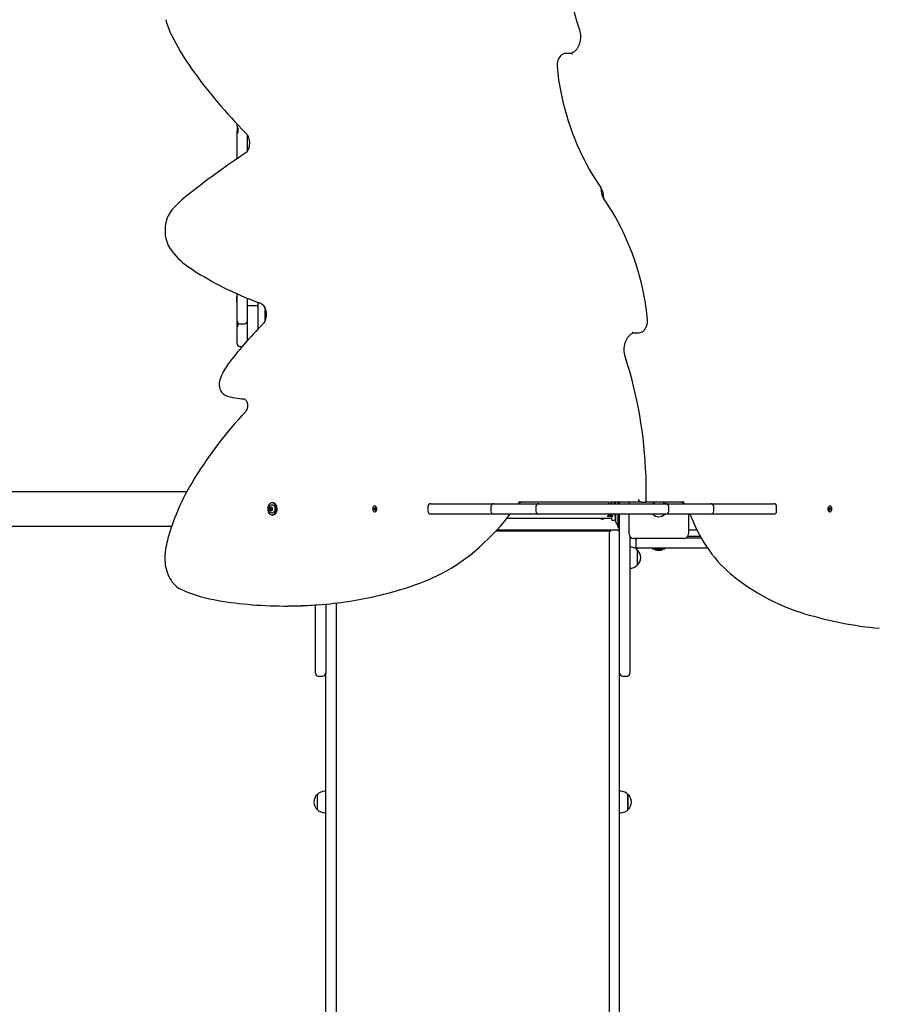
# Model space of a CAD drawing. Units: millimetres. Extents: x 3 to 17.6, y 3.7 to 14.1.
# Drawn here: x 10.3 to 11.8, y 7.9 to 9.6 of the extents above; entities that cross this region are included whole.
import ezdxf

# ---------------------------------------------------------------- set-up
doc = ezdxf.new("R2010")
doc.units = ezdxf.units.MM
doc.header["$LTSCALE"] = 90
doc.header["$PDSIZE"] = -1
doc.linetypes.add('SLD-Сплошная', pattern=[0])
doc.styles.get("Standard").update_dxf_attribs({"font": 'isocpeui.ttf'})
doc.dimstyles.new('ISO-25', dxfattribs={"dimtxt": 2.5, "dimasz": 2.5, "dimexe": 1.25, "dimexo": 0.625, "dimtad": 1, "dimtxsty": 'Standard', "dimcen": 2.5, "dimadec": 0, "dimazin": 0, "dimtfac": 1, "dimtmove": 0, "dimatfit": 3, "dimfxl": 1, "dimarcsym": 0})

# ---------------------------------------------------------------- blocks, each defined once
blk = doc.blocks.new('_D_11')
at = {"color": 0, "lineweight": -2, "transparency": 16777216}
for p, q in [((14.0452, 12.7539), (3.3398, 12.7539)), ((3.4298, 4.8274), (3.4298, 12.4839)), ((10.8312, 4.5574), (3.3398, 4.5574))]:
    blk.add_line(p, q, dxfattribs=at)
at = {"color": 0, "transparency": 16777216}
for points in [[(3.3848, 12.4839), (3.4748, 12.4839), (3.4298, 12.7539)], [(3.3848, 4.8274), (3.4748, 4.8274), (3.4298, 4.5574)]]:
    blk.add_solid(points, dxfattribs=at)
at = {"layer": 'Defpoints', "color": 0, "transparency": 16777216}
for p in [(3.4298, 12.7539), (14.0452, 12.7539), (10.8312, 4.5574)]:
    blk.add_point(p, dxfattribs=at)
at = {"color": 0, "transparency": 16777216, "insert": (3.0058, 8.6557), "char_height": 0.27, "attachment_point": 2, "rotation": 90}
blk.add_mtext('8,20м', dxfattribs=at)
blk = doc.blocks.new('_D_19')
at = {"color": 0, "lineweight": -2, "transparency": 16777216}
for p, q in [((16.1912, 9.0925), (16.1912, 3.6774)), ((5.5081, 7.8748), (5.5081, 3.6774)), ((5.7781, 3.7674), (15.9212, 3.7674))]:
    blk.add_line(p, q, dxfattribs=at)
at = {"color": 0, "transparency": 16777216}
for points in [[(5.7781, 3.8124), (5.7781, 3.7224), (5.5081, 3.7674)], [(15.9212, 3.8124), (15.9212, 3.7224), (16.1912, 3.7674)]]:
    blk.add_solid(points, dxfattribs=at)
at = {"layer": 'Defpoints', "color": 0, "transparency": 16777216}
for p in [(16.1912, 9.0925), (5.5081, 7.8748), (16.1912, 3.7674)]:
    blk.add_point(p, dxfattribs=at)
at = {"color": 0, "transparency": 16777216, "insert": (10.8496, 4.1914), "char_height": 0.27, "attachment_point": 2}
blk.add_mtext('10,68м', dxfattribs=at)
blk = doc.blocks.new('*D23')
at = {"color": 0, "lineweight": -2, "transparency": 16777216}
for p, q in [((7.0029, 7.9146), (7.0029, 13.7691)), ((14.6912, 9.3502), (14.6912, 13.7691)), ((7.2729, 13.6791), (14.4212, 13.6791))]:
    blk.add_line(p, q, dxfattribs=at)
at = {"color": 0, "transparency": 16777216}
for points in [[(7.2729, 13.7241), (7.2729, 13.6341), (7.0029, 13.6791)], [(14.4212, 13.7241), (14.4212, 13.6341), (14.6912, 13.6791)]]:
    blk.add_solid(points, dxfattribs=at)
at = {"layer": 'Defpoints', "color": 0, "transparency": 16777216}
for p in [(14.6912, 13.6791), (14.6912, 9.3502), (7.0029, 7.9146)]:
    blk.add_point(p, dxfattribs=at)
at = {"color": 0, "transparency": 16777216, "insert": (10.847, 13.9411), "char_height": 0.27, "attachment_point": 5}
blk.add_mtext('7,69м', dxfattribs=at)
blk = doc.blocks.new('*D24')
at = {"color": 0, "lineweight": -2, "transparency": 16777216}
for p, q in [((14.5482, 11.2538), (17.6346, 11.2538)), ((17.5446, 6.8274), (17.5446, 10.9838)), ((11.3542, 6.5574), (17.6346, 6.5574))]:
    blk.add_line(p, q, dxfattribs=at)
at = {"color": 0, "transparency": 16777216}
for points in [[(17.4996, 10.9838), (17.5896, 10.9838), (17.5446, 11.2538)], [(17.4996, 6.8274), (17.5896, 6.8274), (17.5446, 6.5574)]]:
    blk.add_solid(points, dxfattribs=at)
at = {"layer": 'Defpoints', "color": 0, "transparency": 16777216}
for p in [(14.5482, 11.2538), (17.5446, 11.2538), (11.3542, 6.5574)]:
    blk.add_point(p, dxfattribs=at)
at = {"color": 0, "transparency": 16777216, "insert": (17.2826, 8.9056), "char_height": 0.27, "attachment_point": 5, "rotation": 90}
blk.add_mtext('4,70м', dxfattribs=at)

msp = doc.modelspace()

# ---------------------------------------------------------------- linework, layer by layer
at = {"color": 7, "linetype": 'SLD-Сплошная', "lineweight": 25}
for p, q in [((11.2721, 9.5009), (11.2664, 9.5009)), ((11.277, 9.5004), (11.2772, 9.5004)), ((10.6952, 9.3776), (10.6952, 9.3784)), ((10.6952, 9.377), (10.6952, 9.3776)), ((10.6952, 9.3749), (10.6952, 9.377)), ((10.6952, 9.3749), (10.6952, 9.3659)), ((10.6952, 9.3565), (10.6952, 9.3659)), ((10.6952, 9.3659), (10.6952, 9.3638)), ((10.6972, 9.3638), (10.6952, 9.3638)), ((10.6972, 9.3632), (10.6972, 9.3699)), ((10.6952, 9.3181), (10.6952, 9.3565)), ((10.7132, 9.3418), (10.7132, 9.359)), ((10.7132, 9.3323), (10.7132, 9.3418)), ((11.3271, 9.2648), (11.3271, 9.2676)), ((11.3312, 9.2522), (11.3312, 9.2493)), ((10.6952, 9.0793), (10.6946, 9.0793)), ((10.6946, 9.0759), (10.6946, 9.0793)), ((10.6946, 9.0697), (10.6946, 9.0759)), ((10.6952, 9.0825), (10.6952, 9.0837)), ((10.6952, 9.0479), (10.6952, 9.0825)), ((10.7132, 9.0627), (10.7132, 9.0762)), ((10.6946, 9.0697), (10.6952, 9.0697)), ((10.7132, 9.0099), (10.7132, 9.0627)), ((10.7262, 9.0627), (10.7182, 9.0627)), ((10.7312, 9.0692), (10.7312, 9.0627)), ((10.7312, 9.0627), (10.7312, 9.0223)), ((10.7442, 9.0384), (10.7442, 9.0576)), ((10.6952, 9.0366), (10.6952, 9.0479)), ((10.6952, 9.0363), (10.6952, 9.0366)), ((10.6952, 9.0328), (10.6952, 9.0363)), ((10.6952, 9.028), (10.6952, 9.0327)), ((10.6952, 9.0199), (10.6952, 9.028)), ((10.6972, 9.0277), (10.6972, 9.0326)), ((10.7002, 9.0316), (10.7082, 9.0316)), ((10.6952, 9.0081), (10.6952, 9.0199)), ((10.6952, 8.9975), (10.6952, 9.0081)), ((10.7132, 9.0041), (10.7132, 9.0099)), ((11.3813, 9.0166), (11.3811, 9.0166)), ((11.3862, 9.0161), (11.3919, 9.0161)), ((10.7002, 8.9925), (10.7042, 8.9925)), ((10.7132, 9.0028), (10.7132, 9.0041)), ((7.7833, 8.7405), (10.6078, 8.7405)), ((10.7571, 8.7211), (10.7558, 8.7211)), ((10.9343, 8.7153), (10.9339, 8.7153)), ((11.0265, 8.7145), (11.0265, 8.7065)), ((11.0315, 8.7195), (11.0489, 8.7195)), ((11.0489, 8.7195), (11.1407, 8.7195)), ((11.1357, 8.7145), (11.1357, 8.7065)), ((11.1407, 8.7195), (11.1547, 8.7195)), ((11.1547, 8.7195), (11.219, 8.7195)), ((11.3402, 8.722), (11.1837, 8.722)), ((11.214, 8.7145), (11.214, 8.7065)), ((11.219, 8.7195), (11.2269, 8.7195)), ((11.2269, 8.7195), (11.3145, 8.7195)), ((11.3145, 8.7195), (11.3439, 8.7195)), ((11.3402, 8.722), (11.3402, 8.7195)), ((11.3982, 8.722), (11.342, 8.722)), ((11.3439, 8.7195), (11.4314, 8.7195)), ((11.3452, 8.7195), (11.3452, 8.722)), ((11.3522, 8.7211), (11.3504, 8.7211)), ((11.3504, 8.7195), (11.3504, 8.7211)), ((11.3512, 8.722), (11.3512, 8.7211)), ((11.3522, 8.7211), (11.3522, 8.722)), ((11.3522, 8.7195), (11.3522, 8.7211)), ((11.3562, 8.722), (11.3562, 8.7195)), ((11.3592, 8.7195), (11.3592, 8.722)), ((11.3757, 8.7195), (11.3757, 8.722)), ((11.3982, 8.722), (11.4038, 8.722)), ((11.4713, 8.722), (11.4038, 8.722)), ((11.4314, 8.7195), (11.4394, 8.7195)), ((11.4394, 8.7195), (11.5037, 8.7195)), ((11.4444, 8.7065), (11.4444, 8.7145)), ((11.5037, 8.7195), (11.5176, 8.7195)), ((11.5176, 8.7195), (11.6094, 8.7195)), ((11.5226, 8.7065), (11.5226, 8.7145)), ((11.6094, 8.7195), (11.6268, 8.7195)), ((11.6318, 8.7065), (11.6318, 8.7145)), ((11.7244, 8.7153), (11.724, 8.7153)), ((10.7533, 8.7124), (10.7546, 8.7124)), ((10.7546, 8.7085), (10.7533, 8.7085)), ((10.7546, 8.7124), (10.7547, 8.7124)), ((10.7547, 8.7085), (10.7546, 8.7085)), ((10.7558, 8.6998), (10.7571, 8.6998)), ((10.7559, 8.7124), (10.7565, 8.7124)), ((10.7565, 8.7085), (10.7559, 8.7085)), ((10.9322, 8.7097), (10.933, 8.7103)), ((10.9345, 8.7103), (10.9322, 8.7097)), ((10.9326, 8.7088), (10.9322, 8.7097)), ((10.9333, 8.7094), (10.9326, 8.7088)), ((10.9327, 8.7123), (10.9333, 8.7128)), ((10.9331, 8.7113), (10.9327, 8.7123)), ((10.9338, 8.7117), (10.9327, 8.7123)), ((10.9327, 8.7109), (10.9332, 8.7109)), ((10.9332, 8.7106), (10.9327, 8.7109)), ((10.9347, 8.7107), (10.9327, 8.7109)), ((10.9333, 8.7128), (10.9337, 8.7118)), ((10.9336, 8.7088), (10.9336, 8.7095)), ((10.9338, 8.7094), (10.9336, 8.7088)), ((10.9347, 8.7095), (10.9337, 8.7095)), ((10.9339, 8.7115), (10.9342, 8.7122)), ((10.9339, 8.7057), (10.9343, 8.7057)), ((10.9345, 8.7081), (10.934, 8.7092)), ((10.9342, 8.7122), (10.9342, 8.7114)), ((10.9343, 8.7114), (10.9355, 8.7114)), ((10.9346, 8.7113), (10.9343, 8.7114)), ((10.9345, 8.7115), (10.9352, 8.7122)), ((10.9351, 8.7087), (10.9345, 8.7081)), ((10.9351, 8.7086), (10.9345, 8.7081)), ((10.9346, 8.7104), (10.9351, 8.7101)), ((10.9351, 8.7101), (10.9346, 8.71)), ((10.9346, 8.7097), (10.9351, 8.7086)), ((10.9347, 8.7103), (10.9347, 8.7104)), ((10.9348, 8.7101), (10.9347, 8.7103)), ((10.9348, 8.7112), (10.9351, 8.7114)), ((10.9356, 8.7113), (10.9348, 8.7107)), ((10.9352, 8.7122), (10.9356, 8.7113)), ((11.0489, 8.7015), (11.0315, 8.7015)), ((11.1407, 8.7015), (11.0489, 8.7015)), ((11.1547, 8.7015), (11.1407, 8.7015)), ((11.219, 8.7015), (11.1547, 8.7015)), ((11.2269, 8.7015), (11.219, 8.7015)), ((11.3145, 8.7015), (11.2269, 8.7015)), ((11.3439, 8.7015), (11.3145, 8.7015)), ((11.3402, 8.7004), (11.3379, 8.6981)), ((11.3379, 8.6981), (11.3379, 8.6975)), ((11.3475, 8.6981), (11.3379, 8.6981)), ((11.3475, 8.6975), (11.3379, 8.6975)), ((11.3402, 8.7015), (11.3402, 8.7004)), ((11.3452, 8.7004), (11.3402, 8.7004)), ((11.4314, 8.7015), (11.3439, 8.7015)), ((11.3452, 8.7004), (11.3452, 8.7015)), ((11.3475, 8.6981), (11.3452, 8.7004)), ((11.3452, 8.6975), (11.3452, 8.6918)), ((11.3475, 8.6975), (11.3475, 8.6981)), ((11.3504, 8.6998), (11.3504, 8.7015)), ((11.3504, 8.6998), (11.3522, 8.6998)), ((11.3512, 8.6998), (11.3512, 8.6918)), ((11.3522, 8.6998), (11.3522, 8.7015)), ((11.3522, 8.6998), (11.3522, 8.6895)), ((11.3562, 8.7015), (11.3562, 8.6858)), ((11.3592, 8.6154), (11.3592, 8.7015)), ((11.3757, 8.667), (11.3757, 8.7015)), ((11.4394, 8.7015), (11.4314, 8.7015)), ((11.5037, 8.7015), (11.4394, 8.7015)), ((11.4787, 8.7015), (11.4787, 8.667)), ((11.5176, 8.7015), (11.5037, 8.7015)), ((11.6094, 8.7015), (11.5176, 8.7015)), ((11.6268, 8.7015), (11.6094, 8.7015)), ((11.7228, 8.7113), (11.7231, 8.7122)), ((11.7228, 8.7114), (11.724, 8.7114)), ((11.7235, 8.7107), (11.7228, 8.7113)), ((11.7231, 8.7122), (11.7239, 8.7115)), ((11.7232, 8.7114), (11.7235, 8.7112)), ((11.7232, 8.7101), (11.7237, 8.7104)), ((11.7238, 8.71), (11.7232, 8.7101)), ((11.7232, 8.7086), (11.7237, 8.7097)), ((11.7238, 8.7081), (11.7232, 8.7086)), ((11.7233, 8.7087), (11.7238, 8.7081)), ((11.7237, 8.7103), (11.7235, 8.7101)), ((11.7236, 8.7107), (11.7256, 8.7109)), ((11.7236, 8.7104), (11.7237, 8.7103)), ((11.7246, 8.7095), (11.7236, 8.7095)), ((11.7237, 8.7113), (11.724, 8.7114)), ((11.7243, 8.7092), (11.7238, 8.7081)), ((11.7239, 8.7103), (11.7261, 8.7097)), ((11.724, 8.7057), (11.7244, 8.7057)), ((11.7241, 8.7122), (11.7244, 8.7115)), ((11.7241, 8.7114), (11.7241, 8.7122)), ((11.7247, 8.7088), (11.7245, 8.7094)), ((11.7246, 8.7118), (11.725, 8.7128)), ((11.7246, 8.7117), (11.7256, 8.7123)), ((11.7247, 8.7095), (11.7247, 8.7088)), ((11.725, 8.7128), (11.7256, 8.7123)), ((11.7257, 8.7088), (11.725, 8.7094)), ((11.7251, 8.7109), (11.7256, 8.7109)), ((11.7256, 8.7123), (11.7252, 8.7113)), ((11.7256, 8.7109), (11.7252, 8.7106)), ((11.7254, 8.7103), (11.7261, 8.7097)), ((11.7261, 8.7097), (11.7257, 8.7088)), ((7.7833, 8.6805), (10.5816, 8.6805)), ((11.1636, 8.6945), (11.3449, 8.6945)), ((11.3515, 8.6945), (11.3522, 8.6945)), ((11.3534, 8.6859), (11.3555, 8.6831)), ((11.3562, 8.6858), (11.3562, 8.6784)), ((11.1447, 8.6725), (11.3432, 8.6725)), ((11.3462, 8.6735), (11.1457, 8.6735)), ((11.2492, 8.6735), (11.2492, 8.6725)), ((11.2592, 8.6725), (11.2592, 8.6735)), ((11.3412, 8.6685), (11.3412, 8.6484)), ((11.3542, 8.6735), (11.3462, 8.6735)), ((11.3592, 8.6735), (11.3542, 8.6735)), ((11.3562, 8.6784), (11.3562, 8.678)), ((11.3562, 8.678), (11.3592, 8.678)), ((11.4937, 8.6735), (11.4787, 8.6735)), ((11.3412, 8.6484), (11.3412, 8.6293)), ((11.3772, 8.6623), (11.3772, 8.6154)), ((11.3772, 8.6605), (11.379, 8.6605)), ((11.4707, 8.659), (11.3837, 8.659)), ((11.3872, 8.6555), (11.3872, 8.6475)), ((11.4753, 8.6605), (11.4784, 8.6605)), ((11.4996, 8.6625), (11.4773, 8.6625)), ((11.4784, 8.6605), (11.4921, 8.6605)), ((11.4921, 8.6605), (11.5007, 8.6605)), ((11.3412, 8.6293), (11.3412, 8.4248)), ((11.3922, 8.6425), (11.3855, 8.6425)), ((11.3897, 8.6393), (11.3897, 8.6126)), ((11.4261, 8.6425), (11.3922, 8.6425)), ((11.4165, 8.6425), (11.4165, 8.6407)), ((11.4378, 8.6407), (11.4165, 8.6407)), ((11.4237, 8.6389), (11.4272, 8.6389)), ((11.4532, 8.6425), (11.4261, 8.6425)), ((11.4272, 8.6389), (11.4307, 8.6389)), ((11.4378, 8.6407), (11.4378, 8.6425)), ((11.4784, 8.6425), (11.4532, 8.6425)), ((11.4921, 8.6425), (11.4784, 8.6425)), ((11.512, 8.6425), (11.4921, 8.6425)), ((11.3592, 8.4266), (11.3592, 8.6154)), ((11.3772, 8.6154), (11.3772, 8.4266)), ((10.8312, 8.4266), (10.8312, 8.5437)), ((10.8492, 8.5452), (10.8492, 8.4266)), ((10.8672, 8.5473), (10.8672, 8.4248)), ((10.7774, 8.542), (10.783, 8.542)), ((10.8312, 8.4255), (10.8312, 8.4266)), ((10.8492, 8.4266), (10.8492, 8.4255)), ((10.8492, 8.4248), (10.8492, 8.4255)), ((10.8492, 7.1549), (10.8492, 8.4248)), ((10.8672, 8.4248), (10.8672, 7.1549)), ((11.3412, 8.4248), (11.3412, 7.1549)), ((11.3592, 8.4255), (11.3592, 8.4266)), ((11.3592, 8.4248), (11.3592, 8.4255)), ((11.3592, 7.1549), (11.3592, 8.4248)), ((11.3772, 8.4266), (11.3772, 8.4255)), ((10.8362, 8.4205), (10.8442, 8.4205)), ((11.3642, 8.4205), (11.3722, 8.4205)), ((10.8492, 8.2204), (10.8471, 8.2204)), ((11.3612, 8.2204), (11.3592, 8.2204)), ((10.8346, 8.1885), (10.8346, 8.2152)), ((11.3737, 8.2152), (11.3737, 8.2042)), ((11.3737, 8.1885), (11.3737, 8.2152)), ((11.3737, 8.2042), (11.3737, 8.1885)), ((10.8471, 8.1832), (10.8492, 8.1832)), ((11.3592, 8.1832), (11.3612, 8.1832))]:
    msp.add_line(p, q, dxfattribs=at)
at = {"color": 7, "linetype": 'SLD-Сплошная', "lineweight": 25, "flags": 128}
for points in [[(11.253, 9.7935), (11.2529, 9.7895), (11.2528, 9.7762), (11.253, 9.7628), (11.2533, 9.7495), (11.2539, 9.7362), (11.2547, 9.723), (11.2558, 9.7097), (11.257, 9.6965), (11.2585, 9.6834), (11.2602, 9.6702), (11.2621, 9.6572), (11.2642, 9.6442), (11.2666, 9.6313), (11.2692, 9.6185), (11.272, 9.6058), (11.275, 9.5931), (11.2782, 9.5806), (11.2816, 9.5682), (11.2852, 9.5559), (11.2891, 9.5435)], [(11.2891, 9.5435), (11.2896, 9.5421), (11.2903, 9.5392), (11.2908, 9.5362), (11.2911, 9.5332), (11.2911, 9.5301), (11.291, 9.5271), (11.2907, 9.524), (11.2901, 9.5211), (11.2894, 9.5182), (11.2885, 9.5155), (11.2874, 9.513), (11.2861, 9.5106), (11.2848, 9.5085), (11.2832, 9.5065), (11.2816, 9.5049), (11.2799, 9.5034), (11.2782, 9.5023), (11.2764, 9.5014), (11.2745, 9.5008), (11.2741, 9.5007)], [(11.2664, 9.5009), (11.2656, 9.5009), (11.2636, 9.5006), (11.2617, 9.5), (11.2599, 9.4991), (11.2582, 9.4979), (11.2566, 9.4965), (11.2552, 9.4948), (11.2539, 9.4929), (11.2528, 9.4908), (11.252, 9.4885), (11.2514, 9.4861), (11.251, 9.4836), (11.2508, 9.4811), (11.2509, 9.4793)], [(11.2746, 9.5006), (11.2732, 9.5008), (11.2721, 9.5009)], [(11.2772, 9.5004), (11.2763, 9.5004), (11.2746, 9.5006)], [(11.2575, 9.431), (11.2587, 9.4254), (11.2612, 9.4149), (11.264, 9.4045), (11.2669, 9.3941), (11.27, 9.3839), (11.2734, 9.3739), (11.2769, 9.3639), (11.2806, 9.3541), (11.2846, 9.3445), (11.2887, 9.335), (11.293, 9.3257), (11.2975, 9.3166), (11.3022, 9.3077), (11.3071, 9.2989), (11.3122, 9.2904), (11.3174, 9.282), (11.3228, 9.2739), (11.3265, 9.2684)], [(10.7105, 9.3625), (10.7112, 9.3618), (10.7124, 9.3603), (10.7135, 9.3585), (10.7144, 9.3565), (10.7152, 9.3543), (10.7158, 9.352), (10.7162, 9.3496), (10.7165, 9.3472), (10.7165, 9.3447), (10.7163, 9.3422), (10.7159, 9.3398), (10.7154, 9.3374), (10.7146, 9.3353), (10.7137, 9.3332), (10.7126, 9.3314), (10.7115, 9.3298), (10.7102, 9.3285), (10.7089, 9.3274), (10.7086, 9.3272)], [(11.4008, 9.0859), (11.3996, 9.0915), (11.3971, 9.1021), (11.3944, 9.1125), (11.3914, 9.1228), (11.3883, 9.133), (11.385, 9.1431), (11.3814, 9.153), (11.3777, 9.1628), (11.3737, 9.1725), (11.3696, 9.1819), (11.3653, 9.1912), (11.3608, 9.2004), (11.3561, 9.2093), (11.3512, 9.2181), (11.3462, 9.2266), (11.3409, 9.235), (11.3356, 9.2431), (11.3318, 9.2485)], [(10.5821, 9.2293), (10.5809, 9.2279), (10.5789, 9.2251), (10.5771, 9.2222), (10.5755, 9.219), (10.574, 9.2157), (10.5728, 9.2122), (10.5718, 9.2086), (10.571, 9.2048), (10.5705, 9.2011), (10.5702, 9.1972), (10.5701, 9.1934), (10.5702, 9.1895), (10.5706, 9.1857), (10.5712, 9.1819), (10.572, 9.1782), (10.573, 9.1746), (10.5743, 9.1711), (10.5758, 9.1678), (10.5775, 9.1646), (10.5793, 9.1617)], [(10.7357, 9.0675), (10.7364, 9.0673), (10.7378, 9.0665), (10.7392, 9.0654), (10.7405, 9.0641), (10.7417, 9.0625), (10.7428, 9.0607), (10.7438, 9.0587), (10.7445, 9.0566), (10.7451, 9.0542), (10.7456, 9.0518), (10.7458, 9.0494), (10.7458, 9.0469), (10.7456, 9.0444), (10.7452, 9.042), (10.7446, 9.0396), (10.7438, 9.0375), (10.7429, 9.0355), (10.7419, 9.0337), (10.7407, 9.0321), (10.7398, 9.0311)], [(11.3919, 9.0161), (11.3927, 9.0161), (11.3947, 9.0164), (11.3966, 9.017), (11.3984, 9.0179), (11.4001, 9.019), (11.4017, 9.0205), (11.4031, 9.0221), (11.4044, 9.024), (11.4055, 9.0262), (11.4063, 9.0284), (11.407, 9.0308), (11.4073, 9.0333), (11.4075, 9.0358), (11.4074, 9.0377)], [(11.3692, 8.9735), (11.3688, 8.9749), (11.3681, 8.9778), (11.3676, 8.9807), (11.3673, 8.9838), (11.3672, 8.9868), (11.3673, 8.9899), (11.3676, 8.9929), (11.3682, 8.9959), (11.3689, 8.9987), (11.3698, 9.0014), (11.3709, 9.004), (11.3722, 9.0064), (11.3736, 9.0085), (11.3751, 9.0104), (11.3767, 9.0121), (11.3784, 9.0135), (11.3801, 9.0147), (11.3819, 9.0156), (11.3838, 9.0162), (11.3842, 9.0162)], [(11.3812, 9.0165), (11.382, 9.0165), (11.3838, 9.0163)], [(11.3838, 9.0163), (11.3851, 9.0161), (11.3863, 9.0161)], [(11.4053, 8.7235), (11.4054, 8.7275), (11.4055, 8.7408), (11.4054, 8.7541), (11.405, 8.7674), (11.4044, 8.7807), (11.4036, 8.794), (11.4026, 8.8073), (11.4013, 8.8205), (11.3998, 8.8336), (11.3981, 8.8467), (11.3962, 8.8598), (11.3941, 8.8727), (11.3917, 8.8856), (11.3892, 8.8985), (11.3864, 8.9112), (11.3834, 8.9238), (11.3802, 8.9363), (11.3767, 8.9488), (11.3731, 8.9611), (11.3692, 8.9735)], [(10.6655, 8.9356), (10.665, 8.9343), (10.6644, 8.9319), (10.6641, 8.9294), (10.6639, 8.9269), (10.664, 8.9244), (10.6644, 8.9219), (10.665, 8.9194), (10.6659, 8.9171), (10.6669, 8.9149), (10.6682, 8.9129), (10.6698, 8.9112), (10.6714, 8.9097), (10.6733, 8.9085), (10.6745, 8.9078)], [(10.7069, 8.9013), (10.7073, 8.9013), (10.7081, 8.901), (10.7089, 8.9006), (10.7098, 8.8999), (10.7107, 8.8989), (10.7115, 8.8977), (10.7122, 8.8962), (10.7128, 8.8946), (10.7132, 8.8928), (10.7134, 8.8909), (10.7134, 8.889), (10.7133, 8.8872), (10.7129, 8.8853), (10.7124, 8.8837), (10.7117, 8.8822), (10.711, 8.8809), (10.7101, 8.8798)], [(10.7558, 8.7211), (10.7545, 8.721), (10.7531, 8.7204), (10.7519, 8.7195), (10.7508, 8.7184), (10.7498, 8.7169), (10.7491, 8.7152), (10.7486, 8.7134), (10.7483, 8.7115), (10.7483, 8.7095), (10.7486, 8.7076), (10.7491, 8.7057), (10.7498, 8.7041), (10.7508, 8.7026), (10.7519, 8.7014), (10.7531, 8.7006), (10.7545, 8.7), (10.7558, 8.6998), (10.7572, 8.7), (10.7586, 8.7006), (10.7598, 8.7014), (10.7609, 8.7026), (10.7619, 8.7041), (10.7626, 8.7057), (10.7631, 8.7076), (10.7633, 8.7095), (10.7633, 8.7115), (10.7631, 8.7134), (10.7626, 8.7152), (10.7619, 8.7169), (10.7609, 8.7184), (10.7598, 8.7195), (10.7586, 8.7204), (10.7572, 8.721), (10.7558, 8.7211)], [(10.7516, 8.7145), (10.7518, 8.715), (10.7526, 8.7162), (10.7536, 8.717), (10.7547, 8.7176), (10.7558, 8.7177), (10.757, 8.7176), (10.7581, 8.717), (10.759, 8.7162), (10.7598, 8.715), (10.7605, 8.7136), (10.7608, 8.7121), (10.761, 8.7105), (10.7608, 8.7089), (10.7605, 8.7073), (10.7598, 8.706), (10.759, 8.7048), (10.7581, 8.704), (10.757, 8.7034), (10.7558, 8.7032), (10.7547, 8.7034), (10.7536, 8.704), (10.7526, 8.7048), (10.7518, 8.706), (10.7517, 8.7063)], [(10.7571, 8.6998), (10.7585, 8.7), (10.7598, 8.7006), (10.7611, 8.7014), (10.7622, 8.7026), (10.7631, 8.7041), (10.7639, 8.7057), (10.7644, 8.7076), (10.7646, 8.7095), (10.7646, 8.7115), (10.7644, 8.7134), (10.7639, 8.7152), (10.7631, 8.7169), (10.7622, 8.7184), (10.7611, 8.7195), (10.7598, 8.7204), (10.7585, 8.721), (10.7571, 8.7211)], [(10.9321, 8.7146), (10.9314, 8.7138), (10.9309, 8.7127), (10.9306, 8.7115), (10.9305, 8.7102), (10.9307, 8.7089), (10.9311, 8.7077), (10.9317, 8.7068), (10.9325, 8.7061), (10.9334, 8.7057), (10.9343, 8.7057), (10.9352, 8.7061), (10.936, 8.7067), (10.9366, 8.7077), (10.9371, 8.7088), (10.9373, 8.7101), (10.9372, 8.7114), (10.9369, 8.7127), (10.9364, 8.7137), (10.9357, 8.7146), (10.9348, 8.7151), (10.9339, 8.7153), (10.933, 8.7151), (10.9321, 8.7146)], [(10.9343, 8.7057), (10.9348, 8.7057), (10.9356, 8.7061), (10.9364, 8.7067), (10.9371, 8.7077), (10.9375, 8.7088), (10.9377, 8.7101), (10.9376, 8.7114), (10.9373, 8.7127), (10.9368, 8.7137), (10.9361, 8.7146), (10.9353, 8.7151), (10.9343, 8.7153), (10.9343, 8.7153)], [(11.3912, 8.727), (11.3912, 8.727), (11.3925, 8.7253), (11.3944, 8.7236), (11.396, 8.7226), (11.3971, 8.7222), (11.3982, 8.722)], [(11.4038, 8.722), (11.4046, 8.7222), (11.4051, 8.7226), (11.4053, 8.7235)], [(11.724, 8.7153), (11.724, 8.7153), (11.7231, 8.7151), (11.7222, 8.7146), (11.7215, 8.7137), (11.721, 8.7127), (11.7207, 8.7114), (11.7206, 8.7101), (11.7208, 8.7088), (11.7213, 8.7077), (11.7219, 8.7067), (11.7227, 8.7061), (11.7236, 8.7057), (11.724, 8.7057)], [(11.7262, 8.7146), (11.7253, 8.7151), (11.7244, 8.7153), (11.7235, 8.7151), (11.7227, 8.7146), (11.7219, 8.7137), (11.7214, 8.7127), (11.7211, 8.7114), (11.7211, 8.7101), (11.7212, 8.7088), (11.7217, 8.7077), (11.7223, 8.7067), (11.7231, 8.7061), (11.724, 8.7057), (11.7249, 8.7057), (11.7258, 8.7061), (11.7266, 8.7068), (11.7272, 8.7077), (11.7276, 8.7089), (11.7278, 8.7102), (11.7278, 8.7115), (11.7274, 8.7127), (11.7269, 8.7138), (11.7262, 8.7146)], [(11.021, 8.5851), (11.0256, 8.587), (11.0342, 8.5907), (11.0428, 8.5947), (11.0512, 8.599), (11.0596, 8.6036), (11.0679, 8.6085), (11.0761, 8.6137), (11.0842, 8.6192), (11.0923, 8.625), (11.1002, 8.631), (11.108, 8.6373), (11.1157, 8.6439), (11.1232, 8.6508), (11.1307, 8.6579), (11.138, 8.6653), (11.1452, 8.6729), (11.1522, 8.6808), (11.1591, 8.6889), (11.1659, 8.6973), (11.169, 8.7015)], [(11.4813, 8.7015), (11.4827, 8.6978), (11.4861, 8.6898), (11.4896, 8.6819), (11.4933, 8.6742), (11.4972, 8.6667), (11.5013, 8.6594), (11.5056, 8.6523), (11.51, 8.6454), (11.5146, 8.6387), (11.5193, 8.6322), (11.5243, 8.626), (11.5293, 8.62), (11.5345, 8.6142), (11.5399, 8.6087), (11.5454, 8.6035), (11.551, 8.5985), (11.5564, 8.5941), (11.5579, 8.5929)], [(10.5705, 8.6365), (10.5702, 8.6342), (10.5698, 8.63), (10.5697, 8.6258), (10.5697, 8.6215), (10.5701, 8.6173), (10.5706, 8.6131), (10.5714, 8.6089), (10.5724, 8.6049), (10.5736, 8.6009), (10.575, 8.5971), (10.5766, 8.5935), (10.5784, 8.59), (10.5805, 8.5867), (10.5827, 8.5836), (10.585, 8.5808), (10.5876, 8.5782), (10.5902, 8.5758), (10.593, 8.5738), (10.5959, 8.572), (10.5981, 8.571)], [(11.5579, 8.5929), (11.5625, 8.5893), (11.5714, 8.5828), (11.5803, 8.5766), (11.5894, 8.5707), (11.5985, 8.565), (11.6078, 8.5596), (11.6171, 8.5546), (11.6265, 8.5498), (11.636, 8.5453), (11.6455, 8.5411), (11.6551, 8.5373), (11.6648, 8.5337), (11.6745, 8.5305), (11.6802, 8.5287)]]:
    msp.add_lwpolyline(points, dxfattribs=at)
at = {"color": 7, "linetype": 'SLD-Сплошная', "lineweight": 25}
for centre, radius, start, end in [((10.7081, 9.5959), 0.1416, 194.8871, 205.8866), ((10.9516, 9.714), 0.4122, 205.8893, 215.5497), ((11.3669, 10.0112), 0.9229, 215.5709, 224.665), ((11.5772, 9.4995), 0.3269, 183.5467, 192.0869), ((10.7021, 9.3748), 0.00697, 179.5346, 224.5066), ((10.6971, 9.3665), 0.00325, 235.5118, 271.5841), ((11.5102, 8.1194), 1.4496, 123.5734, 128.6041), ((11.3028, 9.2528), 0.0284, 358.8198, 33.4019), ((11.3555, 9.2642), 0.0284, 178.8198, 213.4019), ((10.7172, 9.1134), 0.178, 128.7486, 139.3591), ((10.6735, 9.2249), 0.1134, 213.8666, 235.6617), ((10.9263, 9.602), 0.5674, 236.0645, 250.3779), ((11.0811, 9.0175), 0.3269, 3.5467, 12.0869), ((10.7167, 8.9816), 0.0811, 88.9388, 92.4709), ((10.7277, 8.9816), 0.0811, 87.5291, 91.0612), ((11.1736, 8.5952), 0.615, 134.8686, 143.5798), ((10.7002, 9.0366), 0.005, 180, 270), ((10.6963, 9.0306), 0.00241, 80.32, 118.9695), ((10.6966, 9.031), 0.00332, 243.8082, 279.2319), ((10.7082, 9.0366), 0.005, 270, 0), ((10.7002, 8.9975), 0.005, 180, 270), ((10.7603, 8.9007), 0.101, 143.8102, 159.7678), ((10.7019, 8.9719), 0.0696, 246.9023, 261.589), ((10.723, 9.1173), 0.2166, 261.6778, 265.7333), ((11.2682, 8.3616), 0.7616, 137.1208, 148.8592), ((10.9476, 8.5563), 0.3865, 148.9892, 163.4092), ((10.7592, 8.7106), 0.00851, 153.1522, 181.0797), ((11.0315, 8.7145), 0.005, 90, 180), ((11.1407, 8.7145), 0.005, 90, 180), ((11.1894, 8.7124), 0.00962, 90.5957, 132.2719), ((11.219, 8.7145), 0.005, 90, 180), ((11.4272, 8.7105), 0.0137, 122.5959, 138.7504), ((11.4272, 8.7105), 0.0135, 121.5863, 138.1897), ((11.4272, 8.7105), 0.0135, 41.8103, 58.4137), ((11.4272, 8.7105), 0.0136, 41.2496, 57.4041), ((11.4394, 8.7145), 0.005, 0, 90), ((11.4655, 8.7122), 0.00976, 48.049, 88.9469), ((11.5176, 8.7145), 0.005, 0, 90), ((11.6268, 8.7145), 0.005, 0, 90), ((10.7599, 8.7104), 0.00923, 179.6905, 206.784), ((10.753, 8.7118), 0.000669, 90.1101, 225.4746), ((10.753, 8.7091), 0.000669, 134.5254, 269.8899), ((10.7513, 8.7105), 0.00154, 325.7318, 34.2682), ((10.7532, 8.7133), 0.000867, 257.0473, 1.4157), ((10.7532, 8.7076), 0.000867, 358.5843, 102.9527), ((10.7545, 8.7118), 0.000823, 132.3261, 216.3665), ((10.7545, 8.7091), 0.000823, 143.6335, 227.6739), ((10.7546, 8.7118), 0.000823, 132.3261, 216.3665), ((10.7526, 8.7105), 0.00154, 325.7318, 34.2682), ((10.7546, 8.7091), 0.000823, 143.6335, 227.6739), ((10.7527, 8.7105), 0.00154, 325.7318, 34.2682), ((10.7546, 8.7134), 0.000468, 356.7455, 183.2545), ((10.7546, 8.7076), 0.000468, 176.7455, 3.2545), ((10.7545, 8.7132), 0.000777, 273.3558, 334.5001), ((10.7545, 8.7132), 0.000775, 273.3335, 334.1692), ((10.7545, 8.7077), 0.000792, 25.8914, 86.0103), ((10.7547, 8.7132), 0.000749, 272.8688, 327.2468), ((10.7546, 8.7078), 0.000763, 33.2268, 86.5899), ((10.7559, 8.7133), 0.000867, 178.5843, 282.9527), ((10.7559, 8.7076), 0.000867, 77.0473, 181.4157), ((10.7561, 8.7118), 0.000669, 314.5254, 89.8899), ((10.7561, 8.7091), 0.000669, 270.1101, 45.4746), ((10.7578, 8.7105), 0.00154, 145.7318, 214.2682), ((10.9325, 8.7108), 0.000674, 311.5504, 339.6145), ((10.9323, 8.7109), 0.000959, 0.3237, 22.4573), ((10.9336, 8.7091), 0.00041, 92.3189, 131.5727), ((10.9344, 8.712), 0.000653, 201.7938, 230.4465), ((10.9334, 8.7089), 0.000653, 21.7938, 50.4465), ((10.9342, 8.7118), 0.00041, 272.3189, 311.5727), ((10.9353, 8.7102), 0.000674, 131.5504, 159.6145), ((10.9355, 8.7101), 0.000959, 180.3237, 202.4573), ((10.9339, 8.7109), 0.00101, 348.2159, 15.5646), ((11.0315, 8.7065), 0.005, 180, 270), ((11.1407, 8.7065), 0.005, 180, 270), ((11.219, 8.7065), 0.005, 180, 270), ((11.4272, 8.7105), 0.0137, 221.2496, 318.7504), ((11.4272, 8.7105), 0.0135, 221.8103, 318.1897), ((11.4394, 8.7065), 0.005, 270, 0), ((11.5176, 8.7065), 0.005, 270, 0), ((11.6268, 8.7065), 0.005, 270, 0), ((11.7245, 8.7109), 0.00101, 164.4418, 191.7777), ((11.7231, 8.7102), 0.000674, 20.3855, 48.4496), ((11.7228, 8.7101), 0.000959, 337.5427, 359.6763), ((11.7241, 8.7118), 0.00041, 228.4273, 267.6811), ((11.7249, 8.7089), 0.000653, 129.5535, 158.2062), ((11.724, 8.712), 0.000653, 309.5535, 338.2062), ((11.7247, 8.7091), 0.00041, 48.4273, 87.6811), ((11.7261, 8.7109), 0.000959, 157.5427, 179.6763), ((11.7258, 8.7108), 0.000674, 200.3855, 228.4496), ((11.3292, 8.6985), 0.00575, 224.0792, 315.9208), ((11.3449, 8.6942), 0.0003, 0, 90), ((11.3482, 8.6945), 0.004, 221.4096, 318.5904), ((11.3515, 8.6942), 0.0003, 90, 180), ((11.3582, 8.6895), 0.006, 180, 217.5686), ((11.3532, 8.6813), 0.003, 0, 37.5686), ((10.7782, 8.6061), 0.2099, 163.2351, 171.6851), ((11.3462, 8.6685), 0.005, 90, 180), ((11.3542, 8.6685), 0.005, 0, 90), ((11.3837, 8.667), 0.008, 180, 270), ((11.4707, 8.667), 0.008, 270, 0), ((11.3922, 8.6555), 0.005, 135.573, 180), ((11.3922, 8.6475), 0.005, 180, 270), ((11.3772, 8.6271), 0.0175, 44.4352, 90), ((11.3783, 8.626), 0.0175, 0, 49.6938), ((11.4237, 8.6437), 0.00481, 218.718, 270), ((11.4307, 8.6437), 0.00481, 270, 321.282), ((11.3772, 8.6249), 0.0175, 270, 315.5648), ((11.3783, 8.626), 0.0175, 310.3062, 0), ((10.8126, 9.1163), 0.5706, 283.9204, 291.4229), ((10.6972, 8.786), 0.2368, 245.2507, 259.655), ((10.7832, 9.2345), 0.6924, 275.5998, 283.933), ((10.7725, 9.1987), 0.6563, 259.6616, 264.861), ((10.7774, 9.2262), 0.6842, 264.6794, 275.0788), ((10.783, 9.2268), 0.6848, 270.0028, 275.6559), ((11.8733, 9.1709), 0.6706, 253.2697, 264.5729), ((10.8362, 8.4255), 0.005, 180, 270), ((10.8442, 8.4255), 0.005, 270, 0), ((11.3642, 8.4255), 0.005, 180, 270), ((11.3722, 8.4255), 0.005, 270, 0), ((10.8471, 8.2029), 0.0175, 90, 135.5648), ((11.3612, 8.2029), 0.0175, 44.4352, 90), ((10.846, 8.2018), 0.0175, 130.3062, 229.6938), ((11.3624, 8.2018), 0.0175, 310.3062, 49.6938), ((10.8471, 8.2007), 0.0175, 224.4352, 270), ((11.3612, 8.2007), 0.0175, 270, 315.5648)]:
    msp.add_arc(centre, radius, start, end, dxfattribs=at)
for centre, major_axis, ratio, start_param, end_param in [((10.9327, 8.7109), (0.00589, -0.00072), 0.012456, 1.223386, 1.485185), ((10.9327, 8.7109), (0.00613, 0.00061), 0.064335, 4.779194, 5.040993), ((10.9336, 8.7088), (0.00637, 0.00001), 0.113763, 1.394128, 1.571874), ((10.9336, 8.7088), (0.00542, 0.00039), 0.113251, 1.352098, 1.516686), ((10.9342, 8.7122), (0.00631, -0.00033), 0.102206, 4.678241, 4.719743), ((10.9342, 8.7109), (0.00134, 0.00032), 0.483461, 4.793292, 4.951821), ((10.9342, 8.7109), (0.00121, -0.00054), 0.397901, 1.222806, 1.381335), ((10.9351, 8.7101), (0.00587, 0.00072), 0.0087, 1.579429, 1.657101), ((11.7232, 8.7101), (0.00587, -0.00072), 0.0087, 1.484492, 1.562164), ((11.7241, 8.7109), (0.00121, 0.00054), 0.397901, 1.760257, 1.918786), ((11.7256, 8.7109), (0.00589, 0.00072), 0.012456, 1.656407, 1.918207), ((11.7256, 8.7109), (0.00613, -0.00061), 0.064335, 4.383785, 4.645584), ((11.7247, 8.7088), (0.00637, -0.00001), 0.113763, 1.569719, 1.747464), ((11.7247, 8.7088), (0.00542, -0.00039), 0.113251, 1.624906, 1.789495), ((11.7241, 8.7109), (0.00134, -0.00032), 0.483461, 4.472957, 4.631486), ((11.7241, 8.7122), (0.00631, 0.00033), 0.102206, 4.705035, 4.746537)]:
    msp.add_ellipse(centre, major_axis=major_axis, ratio=ratio, start_param=start_param, end_param=end_param, dxfattribs=at)

# ---------------------------------------------------------------- dimensions: what is measured, and where the dimension line sits
dim = msp.add_linear_dim(base=(14.6912, 13.6791), p1=(7.0029, 7.9146), p2=(14.6912, 9.3502), dimstyle='ISO-25', override={"dimtxt": 0.27, "dimasz": 0.27, "dimexe": 0.09, "dimexo": 0, "dimgap": 0.1, "dimzin": 1, "dimpost": 'м', "dimtdec": 3, "dimtzin": 1})
dim.commit()
dim.dimension.update_dxf_attribs({"geometry": '*D23', "text_midpoint": (10.847, 13.9411)})
at = {"color": 251, "true_color": 0x636466}
for base, p1, p2, angle, picture, middle in [((3.4298, 12.7539), (10.8312, 4.5574), (14.0452, 12.7539), 90, '_D_11', (3.4298, 8.6557)), ((16.1912, 3.7674), (5.5081, 7.8748), (16.1912, 9.0925), 0, '_D_19', (10.8496, 3.7674))]:
    dim = msp.add_linear_dim(base=base, p1=p1, p2=p2, angle=angle, dimstyle='ISO-25', override={"dimtxt": 0.27, "dimasz": 0.27, "dimexe": 0.09, "dimexo": 0, "dimgap": 0.1, "dimzin": 1, "dimpost": 'м', "dimtdec": 3, "dimtzin": 1}, dxfattribs=at)
    dim.commit()
    dim.dimension.update_dxf_attribs({"geometry": picture, "text_midpoint": middle, "dimtype": 160})
dim = msp.add_linear_dim(base=(17.5446, 11.2538), p1=(11.3542, 6.5574), p2=(14.5482, 11.2538), angle=90, dimstyle='ISO-25', override={"dimtxt": 0.27, "dimasz": 0.27, "dimexe": 0.09, "dimexo": 0, "dimgap": 0.1, "dimtih": 0, "dimtoh": 0, "dimzin": 1, "dimpost": 'м', "dimtdec": 3, "dimtzin": 1})
dim.commit()
dim.dimension.update_dxf_attribs({"geometry": '*D24', "text_midpoint": (17.2826, 8.9056)})

doc.saveas('drawing.dxf')
